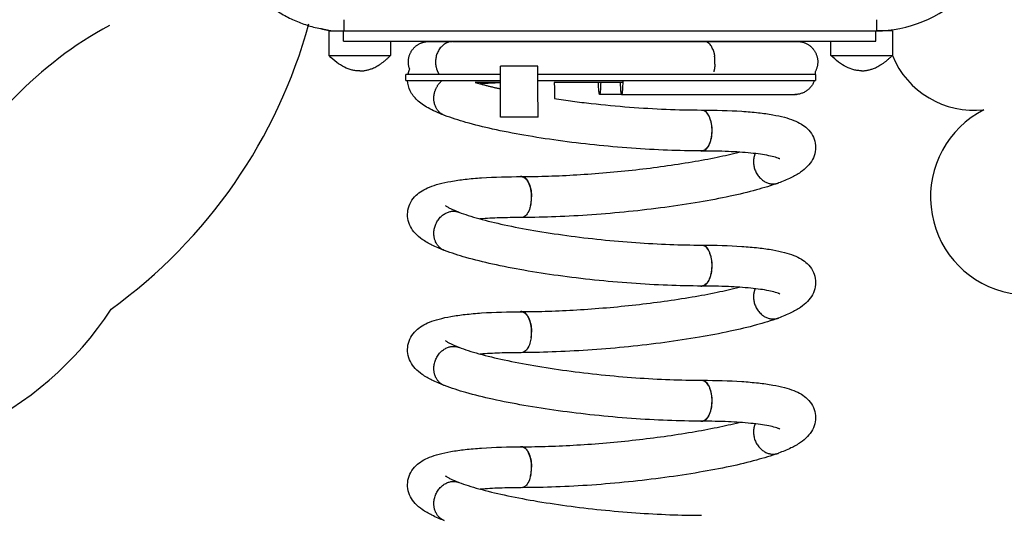
# Model space of a CAD drawing. Units: millimetres. Extents: x 94.31 to 99.54, y 1466.3 to 1474.45.
# Drawn here: x 97.06 to 97.54, y 1471.25 to 1471.49 of the extents above; entities that cross this region are included whole.
import ezdxf

# ---------------------------------------------------------------- set-up
doc = ezdxf.new("R2010")
doc.units = ezdxf.units.MM
doc.header["$PDSIZE"] = -1
doc.layers.add('DIASTASEIS', color=253, linetype='Continuous', lineweight=5)
doc.styles.get("Standard").update_dxf_attribs({"font": 'ARIALN.TTF'})
doc.dimstyles.get("Standard").update_dxf_attribs({"dimtxt": 0.18, "dimasz": 0.15, "dimexe": 0.1, "dimexo": 0, "dimgap": 0.09, "dimtad": 0, "dimtih": 1, "dimtoh": 1, "dimzin": 0, "dimdsep": 46, "dimtxsty": 'Standard', "dimblk": 'OBLIQUE', "dimcen": 0.09, "dimadec": 0, "dimazin": 0, "dimtfac": 1, "dimtofl": 0, "dimtmove": 0, "dimatfit": 3, "dimldrblk": 'OBLIQUE', "dimfxl": 1, "dimtolj": 1, "dimtzin": 0, "dimarcsym": 0})

# ---------------------------------------------------------------- blocks, each defined once
blk = doc.blocks.new('_Oblique')
at = {"color": 0, "linetype": 'ByBlock', "lineweight": -2}
blk.add_line((-0.5, -0.5), (0.5, 0.5), dxfattribs=at)
blk = doc.blocks.new('*D78')
at = {"layer": 'Defpoints', "color": 0}
for p in [(97.09153913005723, 1472.0795454863), (97.24894942202245, 1471.077711076802), (98.69390699771459, 1471.077711076802)]:
    blk.add_point(p, dxfattribs=at)
at = {"layer": 'DIASTASEIS', "color": 0, "lineweight": -2}
for p, q in [((97.09153913005723, 1472.0795454863), (98.79390699771459, 1472.0795454863)), ((98.69390699771459, 1472.0795454863), (98.69390699771459, 1471.76053141934)), ((98.69390699771459, 1471.077711076802), (98.69390699771459, 1471.396725143761)), ((97.24894942202245, 1471.077711076802), (98.79390699771459, 1471.077711076802))]:
    blk.add_line(p, q, dxfattribs=at)
at = {"layer": 'DIASTASEIS', "color": 0, "linetype": 'ByBlock', "lineweight": -2, "xscale": 0.15, "yscale": 0.15, "zscale": 0.15}
for p, rotation in [((98.69390699771459, 1472.0795454863), 90), ((98.69390699771459, 1471.077711076802), 270)]:
    blk.add_blockref('_Oblique', p, dxfattribs=dict(at, rotation=rotation))
at = {"layer": 'DIASTASEIS', "color": 0, "insert": (98.69390699771459, 1471.578628281551), "char_height": 0.18, "attachment_point": 5}
blk.add_mtext('\\A1;1.00', dxfattribs=at)
blk = doc.blocks.new('E058')
for centre, radius, start, end in [((-177.8572311502431, 513.7069322296611), 0.1928298517877524, 118.4423026277134, 153.4912554246746), ((-178.0976158735048, 513.9443599938938), 0.2553071486861486, 305.7899045467577, 344.7697787834031), ((-177.5248182598075, 513.8781030860835), 0.04327037560679565, 202.1902390097823, 276.4899996247265), ((-177.4980526556645, 513.7922713907506), 0.04810043713501749, 117.0503060377035, 323.577842302913), ((-178.0870626697674, 513.8274525541178), 0.1654896574911649, 263.2567896144591, 326.9764104341715)]:
    blk.add_arc(centre, radius, start, end)
for points, weights, degree, knots in [([(-177.8941258719583, 513.9340643296431), (-177.8941258778987, 513.9041339431622), (-177.8751873140034, 513.8809572558989), (-177.8458570418666, 513.8749937693951), (-177.8458570372704, 513.8749937684606), (-177.8458570326742, 513.8749937675261), (-177.845857028078, 513.8749937665916), (-177.8437668470118, 513.8745687869766), (-177.8416766659455, 513.8741438073616), (-177.8395864848793, 513.8737188277466)], [1, 0.8495686430885812, 0.8495686430885812, 1, 1, 1, 1, 1, 1, 1], 3, [0, 0, 0, 0, 82.21230980561673, 82.21230980561673, 82.21230980561673, 82.21232496976992, 82.21232496976992, 82.21232496976992, 89.10843620362382, 89.10843620362382, 89.10843620362382, 89.10843620362382]), ([(-177.8017541126156, 513.8549958075525), (-177.8036366451513, 513.8599280651165), (-177.8006424392817, 513.8642761479849), (-177.7976482334123, 513.8686242308537), (-177.7923689253853, 513.8686246539291)], [1, 0.8852188354628697, 1, 0.8852188354628697, 1], 2, [0, 0, 0, 9.676514502787112, 9.676514502787112, 19.35302900557423, 19.35302900557423, 19.35302900557423]), ([(-177.7803696145391, 513.8686246539291), (-177.7890818516292, 513.8686246539291), (-177.7890818516292, 513.8585780989869), (-177.7890818516292, 513.8551838576396), (-177.7872967223649, 513.8524850931827)], [1, 0.7071067811865478, 1, 0.8772371689480364, 0.8573836012033376], 2, [0, 0, 0, 15.70796326794896, 15.70796326794896, 22.29177578722024, 22.29177578722024, 22.29177578722024]), ([(-177.6115500360706, 513.8686246539291), (-177.6058112423415, 513.8686241276646), (-177.6028966019563, 513.8636805838785), (-177.5999819615709, 513.858737040092), (-177.602759697551, 513.8537152937262)], [1, 0.8683210219410614, 1, 0.8683210219410614, 1], 2, [0, 0, 0, 10.37977751141326, 10.37977751141326, 20.75955502282653, 20.75955502282653, 20.75955502282653]), ([(-177.7847080498666, 513.8323432945862), (-177.7905314432057, 513.8345532792174), (-177.7898547649986, 513.8417358616961), (-177.7894052725829, 513.8465069867548), (-177.7858264015156, 513.8494711266663)], [0.9030539569570456, 0.7684112147478853, 1, 0.8331944882436372, 0.856383670560568], 2, [18.99574095855244, 18.99574095855244, 18.99574095855244, 31.41592653589793, 31.41592653589793, 40.36176304988427, 40.36176304988427, 40.36176304988427]), ([(-177.6329793459389, 513.8085843505977), (-177.6320771623294, 513.7987024932772), (-177.6233649252392, 513.7987024932773), (-177.6220413355926, 513.7987001383984), (-177.6207985559087, 513.7991555434438)], [1, 0.7071067811865476, 1, 0.9844620966653096, 1], 2, [0, 0, 0, 15.70796326794896, 15.70796326794896, 18.31545787248286, 18.31545787248286, 18.31545787248286]), ([(-177.7847080498666, 513.7660360319672), (-177.7905314432057, 513.7682460165985), (-177.7898547649986, 513.7754285990769), (-177.7889247655858, 513.7853000526273), (-177.7802125284958, 513.7853000526273), (-177.7788507776214, 513.7853027035188), (-177.7775770059508, 513.7848211661866)], [0.9030539569570636, 0.7684112147478701, 1, 0.7071067811865476, 1, 0.983539695589108, 1], 2, [18.99574095855162, 18.99574095855162, 18.99574095855162, 31.41592653589793, 31.41592653589793, 47.12388980384689, 47.12388980384689, 49.80488036104322, 49.80488036104322, 49.80488036104322]), ([(-177.6329793459389, 513.7422770879787), (-177.6320771623294, 513.7323952306583), (-177.6233649252392, 513.7323952306583), (-177.6220413355926, 513.7323928757793), (-177.6207985559087, 513.7328482808244)], [1, 0.7071067811865476, 1, 0.9844620966652858, 1], 2, [0, 0, 0, 15.70796326794896, 15.70796326794896, 18.31545787248285, 18.31545787248285, 18.31545787248285]), ([(-177.7847080498666, 513.6996998002261), (-177.7905314432057, 513.701909784857), (-177.7898547649986, 513.7090923673355), (-177.7889247655858, 513.7189638208862), (-177.7802125284958, 513.7189638208862), (-177.7788507776214, 513.7189664717778), (-177.7775770059508, 513.7184849344454)], [0.9030539569570594, 0.7684112147478737, 1, 0.7071067811865476, 1, 0.9835396955890952, 1], 2, [18.99574095855182, 18.99574095855182, 18.99574095855182, 31.41592653589793, 31.41592653589793, 47.12388980384689, 47.12388980384689, 49.80488036104393, 49.80488036104393, 49.80488036104393]), ([(-177.6329793459389, 513.6759408562374), (-177.6320771623294, 513.666058998917), (-177.6233649252392, 513.666058998917), (-177.6220413355925, 513.6660566440381), (-177.6207985559087, 513.6665120490835)], [1, 0.7071067811865476, 1, 0.9844620966653232, 1], 2, [0, 0, 0, 15.70796326794896, 15.70796326794896, 18.31545787248282, 18.31545787248282, 18.31545787248282]), ([(-177.7847080498666, 513.6333925376067), (-177.7905314432057, 513.6356025222378), (-177.7898547649986, 513.6427851047164), (-177.7889247655858, 513.6526565582669), (-177.7802125284958, 513.652656558267), (-177.7788507776214, 513.6526592091587), (-177.7775770059508, 513.6521776718262)], [0.9030539569570648, 0.7684112147478691, 1, 0.7071067811865476, 1, 0.9835396955891071, 1], 2, [18.99574095855156, 18.99574095855156, 18.99574095855156, 31.41592653589793, 31.41592653589793, 47.12388980384689, 47.12388980384689, 49.80488036104364, 49.80488036104364, 49.80488036104364])]:
    blk.add_rational_spline(points, weights, degree=degree, knots=knots)
for points, degree, knots in [([(-177.5726363623175, 513.8737850945811), (-177.5574115221486, 513.8737849046282), (-177.5412040856826, 513.8804161112242), (-177.530230249816, 513.8912231284498), (-177.5301210076529, 513.8913315384725), (-177.5300122644269, 513.8914402818673)], 3, [0, 0, 0, 0, 42.37621484760773, 42.37621484760773, 42.80425742182599, 42.80425742182599, 42.80425742182599, 42.80425742182599]), ([(-177.7923646863266, 513.8686246539291), (-177.792409207089, 513.8686246539291), (-177.7921030954252, 513.8686246539291), (-177.7914429107297, 513.8686246539291), (-177.7906305079419, 513.8686246539291), (-177.7892819323831, 513.8686246539291), (-177.7874226683009, 513.8686246539291), (-177.7856492847986, 513.8686246539291), (-177.7834113012306, 513.8686246539291), (-177.7807580081956, 513.8686246539291)], 3, [517.7722633712835, 517.7722633712835, 517.7722633712835, 517.7722633712835, 531.5569907936313, 531.5569907936313, 531.5569907936313, 548.5200483495981, 548.5200483495981, 548.5200483495981, 564.6995715842141, 564.6995715842141, 564.6995715842141, 564.6995715842141]), ([(-177.656932316942, 513.8686246539291), (-177.6563054694455, 513.8686246539291), (-177.6554732645268, 513.8683072571323), (-177.654718217773, 513.8675967703319), (-177.6545378550083, 513.8673991411121)], 3, [-62.8302184681997, -62.8302184681997, -62.8302184681997, -62.8302184681997, -59.07149991651848, -57.83953436660735, -57.83953436660735, -57.83953436660735, -57.83953436660735]), ([(-177.6530362632479, 513.8648805570693), (-177.6531651759254, 513.865202191008), (-177.6536081171765, 513.86617822227), (-177.6541421197363, 513.8669655224616), (-177.6545378549305, 513.8673991411863)], 3, [53.90367987185139, 53.90367987185139, 53.90367987185139, 53.90367987185139, 55.13647763271908, 57.83953464677364, 57.83953464677364, 57.83953464677364, 57.83953464677364]), ([(-177.8262876112625, 513.8541280454111), (-177.8269196303795, 513.854127802211), (-177.8281879029416, 513.8542085936557), (-177.8307632305082, 513.8546945981007), (-177.8340130365508, 513.8559483033379), (-177.8378160139818, 513.8583802627251), (-177.8401752666366, 513.8604809610431), (-177.8413574357499, 513.8616629618424)], 3, [0, 0, 0, 0, 1.886247976806893, 3.790042951024056, 7.807194550031063, 12.22448794041546, 17.21691278802264, 17.21691278802264, 17.21691278802264, 17.21691278802264]), ([(-177.5799536508996, 513.8542256827228), (-177.5799534412334, 513.8542256735617), (-177.5802654258129, 513.8542258039262), (-177.5808979265601, 513.8542451738882), (-177.5821614495485, 513.8543643404641), (-177.5844293344434, 513.8547921988401), (-177.5876790331239, 513.8560459670617), (-177.5914820906778, 513.8584778794066), (-177.5938412885448, 513.860578609898), (-177.5950234773136, 513.861760599154)], 3, [0, 0, 0, 0, 0.0003890449611391, 0.9330343935211756, 1.886762229677228, 3.790557203893986, 7.807708802901403, 12.22500219328601, 17.21742704089321, 17.21742704089321, 17.21742704089321, 17.21742704089321]), ([(-177.7572483040553, 513.8524850927201), (-177.780357586534, 513.8524850925122), (-177.8034668690127, 513.8524850939998), (-177.8035562632063, 513.8524850939219), (-177.8036456574, 513.8524850940088)], 2, [0, 0, 0, 46.00439177688238, 46.00439177688238, 46.18235167297058, 46.18235167297058, 46.18235167297058]), ([(-177.8036436805686, 513.8494711275431), (-177.803555274792, 513.849471127385), (-177.8034668690152, 513.8494711274425), (-177.7803531376947, 513.8494711260157), (-177.7572394063741, 513.8494711262916)], 2, [0, 0, 0, 0.1759922224931226, 0.1759922224931226, 46.18924045221716, 46.18924045221716, 46.18924045221716]), ([(-177.7848265866445, 513.832388374749), (-177.7862798760968, 513.8329416179118), (-177.7889455757242, 513.8340388919702), (-177.7925786645067, 513.8358395439759), (-177.7956075711853, 513.8377202905037), (-177.7988356469007, 513.8403080356355), (-177.801779092145, 513.8440954465876), (-177.8027253705896, 513.8477175284789), (-177.8027952821838, 513.8494711273471)], 3, [0, 0, 0, 0, 4.644453401531258, 8.600830241726365, 12.10375806117452, 15.26688473487406, 20.94405812217333, 26.18992531964915, 26.18992531964915, 26.18992531964915, 26.18992531964915]), ([(-177.7085639493457, 513.8425680592999), (-177.7086391670739, 513.8425680593182), (-177.7087931122622, 513.8430573648194), (-177.7089907144704, 513.8451893010313), (-177.7090813424078, 513.8473601642851), (-177.7091124866429, 513.8485315440445)], 3, [-62.8302184681997, -62.8302184681997, -62.8302184681997, -62.8302184681997, -59.07149991651848, -55.13647669583654, -51.3076858139261, -51.3076858139261, -51.3076858139261, -51.3076858139261]), ([(-177.7080154154036, 513.8485315440445), (-177.708045014176, 513.847418845479), (-177.7081320662324, 513.8452896128797), (-177.708327235685, 513.8430951660318), (-177.7084850003216, 513.8425680592799), (-177.7085639493457, 513.8425680592999)], 3, [-11.52250020650824, -11.52250020650824, -11.52250020650824, -11.52250020650824, -7.885232161966346, -3.945175806836044, 0, 0, 0, 0]), ([(-177.6977580005692, 513.842568056605), (-177.697836949594, 513.8425680566246), (-177.6979947147039, 513.84309516434), (-177.6981898829388, 513.8452896094512), (-177.6982769362549, 513.8474188470569), (-177.6983065349088, 513.8485315440445)], 3, [0, 0, 0, 0, 3.945175847241472, 7.885234024803019, 11.52250036867214, 11.52250036867214, 11.52250036867214, 11.52250036867214]), ([(-177.6971878120756, 513.8494711259452), (-177.6971933869603, 513.8491874408895), (-177.697227683561, 513.8476729882647), (-177.6973293293438, 513.8452098570536), (-177.6975288380496, 513.8430573611187), (-177.6976827828401, 513.8425680565862), (-177.6977580005692, 513.842568056605)], 3, [50.30484854821288, 50.30484854821288, 50.30484854821288, 50.30484854821288, 51.19657794221303, 55.13647763271908, 59.0714998653535, 62.83021846819763, 62.83021846819763, 62.83021846819763, 62.83021846819763]), ([(-177.7307582949076, 513.8405509078535), (-177.7277710460696, 513.8401078891941), (-177.721736543564, 513.8392713122305), (-177.7094324831432, 513.8377916799778), (-177.6941288066346, 513.8363466978604), (-177.6760697694197, 513.8352576713327), (-177.6642818606025, 513.8349760804205), (-177.6584899388391, 513.8349746401216)], 3, [0, 0, 0, 0, 9.017805508987744, 18.1911033088101, 37.00454485906603, 54.91251306064567, 72.20745270354149, 72.20745270354149, 72.20745270354149, 72.20745270354149]), ([(-177.6977580005692, 513.8425680561265), (-177.6813268835145, 513.8425680561247), (-177.6648957664599, 513.8425680561234), (-177.6502158967348, 513.8425680566855), (-177.6355360270099, 513.8425680567652), (-177.6263845401348, 513.8425680571177), (-177.6172330532595, 513.8425680574318), (-177.6153623648324, 513.8425680575263), (-177.6134916764053, 513.8425680577078), (-177.6131214679998, 513.8425680576981), (-177.6127512595944, 513.8425680578573)], 2, [0, 0, 0, 32.70995311144339, 32.70995311144339, 61.93364184717895, 61.93364184717895, 80.15180106235724, 80.15180106235724, 83.87584067170658, 83.87584067170658, 84.61282644953468, 84.61282644953468, 84.61282644953468]), ([(-177.6584901289332, 513.8148815302407), (-177.6640720385822, 513.8148826088883), (-177.6755528014549, 513.8151349121355), (-177.6930984371076, 513.8161271268442), (-177.7109916358401, 513.8177191911619), (-177.7286087324131, 513.8198459354602), (-177.745298064831, 513.8224387603597), (-177.7604105901468, 513.8253711283947), (-177.773441773308, 513.8285659140014), (-177.7812447306192, 513.8310341949172), (-177.7847080365476, 513.8323432895317)], 3, [0, 0, 0, 0, 16.66775916936597, 34.28536873976562, 52.46935738138494, 70.30330663850543, 87.26644355816866, 102.8956856857579, 116.2621843320345, 127.3159731501358, 127.3159731501358, 127.3159731501358, 127.3159731501358]), ([(-177.6588265545543, 513.814881695747), (-177.658510212139, 513.8148257720721), (-177.6578532608402, 513.8148363322736), (-177.6568854169502, 513.8152432759987), (-177.6559848485403, 513.816001242235), (-177.6548696672498, 513.8175298754337), (-177.6538561690145, 513.8201126167868), (-177.653307916549, 513.8236312692624), (-177.6534224148369, 513.8273695340878), (-177.6540806780837, 513.8303097539807), (-177.6549677756665, 513.832304157897), (-177.6557219248793, 513.8334569040193), (-177.6565551849861, 513.8343043317445), (-177.6572180908021, 513.8346799356206), (-177.6575392553439, 513.8347904794027)], 3, [0, 0, 0, 0, 0.9611890753809308, 1.920625356518854, 3.091437680832234, 4.446601311276797, 7.532585962056142, 11.30686502087765, 15.02963917760006, 18.65773124132278, 20.25028679339838, 21.52392469100369, 22.75931371484557, 23.772674851401, 23.772674851401, 23.772674851401, 23.772674851401]), ([(-177.6572978785777, 513.8346854929633), (-177.6569701628673, 513.8345217731098), (-177.6563558036674, 513.8340791163884), (-177.6552609851942, 513.8327808789184), (-177.654203559361, 513.8305059030139), (-177.6535198416396, 513.8272839728728), (-177.6534180601107, 513.8237220152182), (-177.6539164440609, 513.8203611890389), (-177.6548327299406, 513.8178754387753), (-177.6558224182405, 513.8163643259892), (-177.6566288779902, 513.8155446789774), (-177.6575228002945, 513.8150083269935), (-177.6581790824503, 513.8148812136471), (-177.658490128919, 513.8148818381717)], 3, [0, 0, 0, 0, 1.092183607408595, 2.24329119918273, 5.034945422175276, 8.51438720703105, 12.03366392769657, 15.63493802665025, 18.61778970216107, 19.88777353946159, 21.00197444208498, 22.03458029317426, 22.96373411203646, 22.96373411203646, 22.96373411203646, 22.96373411203646]), ([(-177.6580508271511, 513.8349358199506), (-177.6516056239114, 513.8349259874218), (-177.6424408793101, 513.8347051638408), (-177.6309309718141, 513.8337326256743), (-177.6239380177025, 513.8327721595375), (-177.618116925884, 513.8315573909106), (-177.6134081178611, 513.8300821258211), (-177.609617834352, 513.828268691618), (-177.6064002636689, 513.8258526896426), (-177.6039112394921, 513.8226613356172), (-177.60252097356, 513.818675492212), (-177.6025263494795, 513.8144797451845), (-177.6038984389013, 513.8105425119026), (-177.6064544739431, 513.8070914179642), (-177.6101045752185, 513.8041261302328), (-177.6149781404168, 513.801444171639), (-177.6187147505585, 513.7999227470342), (-177.6207985558983, 513.7991555434475)], 3, [0, 0, 0, 0, 19.24809596184526, 27.35720375653065, 34.4827585817766, 40.31680234664675, 45.09996805017837, 49.19323782473781, 52.8191114120588, 57.04312310906654, 61.13485512110587, 65.24702609540218, 69.39595609914268, 73.41933480332219, 77.9520343845926, 83.35798361587051, 89.9883794723093, 89.9883794723093, 89.9883794723093, 89.9883794723093]), ([(-177.7469117714789, 513.8023258471468), (-177.7424985246254, 513.8023278436309), (-177.7334430018585, 513.8024891245101), (-177.7146919231969, 513.8033673339418), (-177.691129152982, 513.805401479637), (-177.6681695300702, 513.8085476948728), (-177.6513187396306, 513.8116668363606), (-177.6436623122641, 513.8133912044128), (-177.6400937663815, 513.8142969488182)], 3, [0, 0, 0, 0, 13.17797256229368, 27.04269400166756, 56.04730386187563, 83.77937822547077, 96.21743103400715, 107.2106104441376, 107.2106104441376, 107.2106104441376, 107.2106104441376]), ([(-177.6200688672132, 513.8109570422217), (-177.6201888382088, 513.8110240273157), (-177.6204812835257, 513.8111592720337), (-177.6212042167937, 513.8114455338473), (-177.6228947716259, 513.8119830761676), (-177.6257740735838, 513.8126443174755), (-177.6297969979869, 513.8133113064731), (-177.6363832269649, 513.8140872915329), (-177.6459557623309, 513.8146975152418), (-177.6539634646346, 513.8148421299747), (-177.6582857207666, 513.8148428454753)], 3, [0, 0, 0, 0, 0.4101371684626432, 0.9613416307710632, 2.321270713159916, 5.702971937914803, 9.776250674246276, 14.4947058790134, 25.50081273708875, 38.40699099598073, 38.40699099598073, 38.40699099598073, 38.40699099598073]), ([(-177.7848265866445, 513.7660811121303), (-177.7868723678766, 513.7668615671167), (-177.7905748677403, 513.7684229269223), (-177.7954082206784, 513.7711686930897), (-177.7990427065499, 513.7742148823972), (-177.8015631814455, 513.7777304450365), (-177.8028832208825, 513.781703269159), (-177.8028402386326, 513.7859153869216), (-177.8014101138995, 513.7898964828477), (-177.7988859946642, 513.7930985745344), (-177.7956403507672, 513.7955229980174), (-177.7918095716682, 513.7973611476106), (-177.7870576741683, 513.7988597073797), (-177.7812350644753, 513.8000892402122), (-177.7742462201842, 513.8010641655026), (-177.7627058607156, 513.8020573494796), (-177.7534747721454, 513.8022786383619), (-177.7469748139068, 513.802282930535)], 3, [0, 0, 0, 0, 6.537874054815243, 11.98801414134295, 16.55513354504444, 20.61796905445993, 24.782474697573, 28.89418852148607, 33.02021068318727, 37.24202513928704, 40.92631731488807, 45.04901530548241, 49.88494565077841, 55.7809822406789, 62.80500067183218, 70.94732143358743, 90.35905776456087, 90.35905776456087, 90.35905776456087, 90.35905776456087]), ([(-177.7420452547132, 513.7940909598613), (-177.7421639002221, 513.7953905157145), (-177.7426591792321, 513.797892386942), (-177.7440627375862, 513.8007821033126), (-177.7457630931236, 513.8022425482258), (-177.7469312912582, 513.8023752760499), (-177.7474297590814, 513.8022826494727)], 3, [0, 0, 0, 0, 3.945175847234346, 7.88523402480626, 11.82041664831795, 14.8220799879438, 14.8220799879438, 14.8220799879438, 14.8220799879438]), ([(-177.7469748141842, 513.802282619195), (-177.7466701426362, 513.8022826925741), (-177.7457099829286, 513.8021079711758), (-177.7441790847348, 513.8008829127422), (-177.7427415213303, 513.7980698826312), (-177.7420822308776, 513.7949784349379), (-177.7419756080508, 513.7930004198045), (-177.7419722648937, 513.7923398222105)], 3, [-17.57733156607881, -17.57733156607881, -17.57733156607881, -17.57733156607881, -15.75060867064221, -11.82041742788215, -7.885232161961538, -3.945175806834091, -1.972587903417045, -1.972587903417045, -1.972587903417045, -1.972587903417045]), ([(-177.6210014972079, 513.7990811780268), (-177.6244573745439, 513.7978242165582), (-177.6322321693083, 513.7954520450335), (-177.6451235897104, 513.7923962892688), (-177.6601451582936, 513.7895678091767), (-177.6767662757809, 513.7870599158307), (-177.6943818366754, 513.784995143865), (-177.7122384449033, 513.7834507637403), (-177.7296467197184, 513.7824902419743), (-177.7410301745661, 513.7822404896775), (-177.7465122048772, 513.7822330172767)], 3, [0, 0, 0, 0, 10.97906900363517, 24.25633103786501, 39.54779088755233, 56.61400911503258, 74.443144310268, 92.50299768335192, 110.1286257905982, 126.4982287949644, 126.4982287949644, 126.4982287949644, 126.4982287949644]), ([(-177.7842821963934, 513.7881128063217), (-177.7841505195787, 513.7880007285347), (-177.7838225153487, 513.7877647061252), (-177.7830001090662, 513.7872490341333), (-177.7810289162639, 513.786207526923), (-177.7791828650485, 513.7854396755098), (-177.7778488793738, 513.7849249996893)], 3, [0, 0, 0, 0, 0.5160630995619141, 1.205641132428019, 2.897370558317978, 7.168092136745162, 7.168092136745162, 7.168092136745162, 7.168092136745162]), ([(-177.7424105906295, 513.7881223474732), (-177.7425067665071, 513.7876916242056), (-177.7429284742501, 513.786109936469), (-177.7440156751251, 513.7838111367001), (-177.7455823701385, 513.782415902861), (-177.7466071438112, 513.7821902343202), (-177.7469747684628, 513.7821901158603)], 3, [-60.48101937340121, -60.48101937340121, -60.48101937340121, -60.48101937340121, -59.0714999165226, -55.13647669583147, -51.19657880142044, -48.99240807405625, -48.99240807405625, -48.99240807405625, -48.99240807405625]), ([(-177.7775770059499, 513.7848211661864), (-177.7760874223594, 513.7842567676806), (-177.7728368732416, 513.7831416118803), (-177.7654947600689, 513.7809751543317), (-177.754772816749, 513.7784151644022), (-177.7404010418065, 513.7756808024245), (-177.7188775144009, 513.7724142547675), (-177.6965814616344, 513.7701384914981), (-177.6744703981577, 513.7688967503005), (-177.6636836420818, 513.7686700101037), (-177.6584899388391, 513.7686673775025)], 3, [0, 0, 0, 0, 4.755901004525036, 10.26019432704545, 22.85173263785228, 37.66104124440403, 53.93625928181523, 87.84983738403619, 104.5507153897413, 120.0600358196085, 120.0600358196085, 120.0600358196085, 120.0600358196085]), ([(-177.7469747733078, 513.7821898206506), (-177.7479059308455, 513.7821899228344), (-177.7497457025076, 513.7821823235639), (-177.7532975128845, 513.782138964637), (-177.7590784789463, 513.7819934787007), (-177.7639469002864, 513.7817390252), (-177.767099215692, 513.7814920326432)], 3, [0, 0, 0, 0, 2.780465816780405, 5.493905748804615, 10.60651015951736, 20.04820309160683, 20.04820309160683, 20.04820309160683, 20.04820309160683]), ([(-177.6588265545543, 513.748574433128), (-177.658510212139, 513.748518509453), (-177.6578532608402, 513.7485290696546), (-177.6568854169502, 513.7489360133794), (-177.6559848485401, 513.7496939796162), (-177.6548696672502, 513.7512226128146), (-177.6538561690138, 513.7538053541679), (-177.6533079165502, 513.757324006643), (-177.653422414835, 513.7610622714694), (-177.6540806780872, 513.7640024913605), (-177.6549677756606, 513.76599689528), (-177.6557219248943, 513.7671496413951), (-177.6565551939937, 513.7679970783316), (-177.6572181133907, 513.7683726857522), (-177.6575392916446, 513.7684832293029)], 3, [0, 0, 0, 0, 0.9611890753809298, 1.920625356518406, 3.091437680831578, 4.446601311276337, 7.532585962055738, 11.30686502087719, 15.0296391775996, 18.65773124132237, 20.25028679339794, 21.52392469100322, 22.75931371484528, 23.77271307213792, 23.77271307213792, 23.77271307213792, 23.77271307213792]), ([(-177.6572978704898, 513.768378226352), (-177.6569701565649, 513.7682145062109), (-177.656355800607, 513.7677718503419), (-177.655260984542, 513.766473614879), (-177.6542035593583, 513.764198640399), (-177.653519841641, 513.7609767102514), (-177.6534180601099, 513.7574147526005), (-177.6539164440613, 513.7540539264188), (-177.6548327299402, 513.7515681761564), (-177.6558224182406, 513.7500570633696), (-177.6566288779901, 513.7492374163584), (-177.6575228002945, 513.7487010643742), (-177.6581790824503, 513.7485739510279), (-177.658490128919, 513.7485745755524)], 3, [0, 0, 0, 0, 1.09217924135976, 2.243282222303335, 5.034936445295807, 8.51437823015153, 12.03365495081699, 15.63492904977073, 18.6177807252816, 19.88776456258207, 21.00196546520546, 22.03457131629477, 22.96372513515695, 22.96372513515695, 22.96372513515695, 22.96372513515695]), ([(-177.6580508271511, 513.7686285573313), (-177.6516056239114, 513.7686187248025), (-177.6424408793101, 513.768397901222), (-177.6309309718141, 513.7674253630552), (-177.6239380177025, 513.7664648969181), (-177.618116925884, 513.7652501282915), (-177.6134081178611, 513.7637748632021), (-177.609617834352, 513.7619614289989), (-177.6064002636689, 513.7595454270232), (-177.6039112394921, 513.7563540729981), (-177.60252097356, 513.7523682295927), (-177.6025263494795, 513.7481724825656), (-177.6038984389013, 513.7442352492836), (-177.6064544739431, 513.7407841553451), (-177.6101045752185, 513.7378188676138), (-177.6149781404168, 513.7351369090201), (-177.6187147505585, 513.733615484415), (-177.6207985558983, 513.7328482808283)], 3, [0, 0, 0, 0, 19.24809596184526, 27.35720375653087, 34.48275858177682, 40.31680234664675, 45.09996805017816, 49.19323782473775, 52.81911141205892, 57.04312310906646, 61.13485512110559, 65.2470260954027, 69.39595609914285, 73.41933480332241, 77.95203438459254, 83.3579836158708, 89.9883794723089, 89.9883794723089, 89.9883794723089, 89.9883794723089]), ([(-177.6584901289332, 513.7485742676216), (-177.6640720385822, 513.7485753462691), (-177.6755528014549, 513.7488276495163), (-177.6930984371076, 513.7498198642248), (-177.7109916358401, 513.7514119285427), (-177.7286087324131, 513.753538672841), (-177.745298064831, 513.7561314977405), (-177.7604105901468, 513.7590638657756), (-177.773441773308, 513.7622586513822), (-177.7812447306192, 513.7647269322978), (-177.7847080365476, 513.7660360269125)], 3, [0, 0, 0, 0, 16.6677591693662, 34.28536873976494, 52.46935738138629, 70.303306638505, 87.26644355816931, 102.8956856857579, 116.2621843320342, 127.3159731501351, 127.3159731501351, 127.3159731501351, 127.3159731501351]), ([(-177.6200688672132, 513.7446497796026), (-177.6201888382088, 513.7447167646966), (-177.6204812835257, 513.7448520094148), (-177.6212042167937, 513.7451382712283), (-177.6228947716259, 513.7456758135485), (-177.6257740735838, 513.7463370548564), (-177.6297969979869, 513.7470040438541), (-177.6363832269649, 513.7477800289139), (-177.6459557623309, 513.7483902526228), (-177.6539634646346, 513.7485348673557), (-177.6582857207666, 513.7485355828561)], 3, [0, 0, 0, 0, 0.4101371684622272, 0.9613416307707005, 2.321270713159776, 5.702971937914418, 9.776250674246356, 14.49470587901303, 25.50081273708836, 38.40699099598035, 38.40699099598035, 38.40699099598035, 38.40699099598035]), ([(-177.7469117714789, 513.7360185845274), (-177.7424985246254, 513.736020581012), (-177.7334430018585, 513.7361818618907), (-177.7146919231969, 513.7370600713227), (-177.691129152982, 513.7390942170181), (-177.6681695300702, 513.7422404322534), (-177.6513187396306, 513.7453595737412), (-177.6436623122641, 513.7470839417939), (-177.6400937663815, 513.747989686199)], 3, [0, 0, 0, 0, 13.17797256229368, 27.04269400166756, 56.04730386187542, 83.77937822546973, 96.2174310340073, 107.2106104441386, 107.2106104441386, 107.2106104441386, 107.2106104441386]), ([(-177.7848265866445, 513.6997448803887), (-177.7868723678766, 513.7005253353753), (-177.7905748677403, 513.7020866951809), (-177.7954082206784, 513.7048324613485), (-177.7990427065499, 513.7078786506562), (-177.8015631814455, 513.7113942132952), (-177.8028832208825, 513.7153670374178), (-177.8028402386326, 513.7195791551803), (-177.8014101138995, 513.7235602511067), (-177.7988859946642, 513.7267623427932), (-177.7956403507672, 513.729186766276), (-177.7918095716682, 513.7310249158697), (-177.7870576741683, 513.7325234756385), (-177.7812350644753, 513.7337530084709), (-177.7742462201842, 513.7347279337612), (-177.7627058607156, 513.7357211177383), (-177.7534747721454, 513.735942406621), (-177.7469748139068, 513.735946698794)], 3, [0, 0, 0, 0, 6.537874054814588, 11.98801414134242, 16.55513354504398, 20.61796905445933, 24.78247469757215, 28.89418852148573, 33.02021068318668, 37.24202513928682, 40.92631731488733, 45.04901530548191, 49.88494565077815, 55.78098224067887, 62.80500067183215, 70.94732143358677, 90.35905776456094, 90.35905776456094, 90.35905776456094, 90.35905776456094]), ([(-177.7420452547132, 513.7277836972423), (-177.7421639002221, 513.7290832530953), (-177.7426591792321, 513.7315851243228), (-177.7440627375862, 513.7344748406935), (-177.7458059865425, 513.7359721270046), (-177.7470238369558, 513.7360772637759), (-177.7475662605908, 513.7359462238355)], 3, [0, 0, 0, 0, 3.945175847234346, 7.88523402480626, 11.82041664831795, 15.09646237086649, 15.09646237086649, 15.09646237086649, 15.09646237086649]), ([(-177.7469748141842, 513.7359463874537), (-177.7466701426362, 513.7359464608329), (-177.7457099829286, 513.7357717394347), (-177.7441790847348, 513.734546681001), (-177.7427415213303, 513.7317336508899), (-177.7420822308776, 513.7286422031967), (-177.7419756080508, 513.726664188063), (-177.7419722648937, 513.7260035904693)], 3, [-17.57733156607881, -17.57733156607881, -17.57733156607881, -17.57733156607881, -15.75060867064221, -11.82041742788215, -7.885232161961538, -3.945175806834091, -1.972587903417045, -1.972587903417045, -1.972587903417045, -1.972587903417045]), ([(-177.6210014972079, 513.7327739154076), (-177.624457453231, 513.7315175276963), (-177.6322320065713, 513.7291435957906), (-177.6451238237792, 513.726090733415), (-177.6601447296208, 513.7232574206903), (-177.6826657441681, 513.7198693560662), (-177.7061142393746, 513.7174963173742), (-177.7294371124437, 513.7161862042047), (-177.7408593977514, 513.7159378347909), (-177.7463755534643, 513.7159259456474)], 3, [0, 0, 0, 0, 10.97906900363516, 24.25633103786457, 39.54779088755157, 56.61400911503251, 92.25357965139366, 109.8897126153029, 126.362210486723, 126.362210486723, 126.362210486723, 126.362210486723]), ([(-177.7842821963934, 513.7217765745805), (-177.7841505195787, 513.7216644967938), (-177.7838225153487, 513.721428474384), (-177.7830001090662, 513.7209128023923), (-177.7810289162639, 513.719871295182), (-177.7791828650485, 513.7191034437682), (-177.7778488793738, 513.7185887679483)], 3, [0, 0, 0, 0, 0.51606309956222, 1.205641132428745, 2.897370558318317, 7.168092136745247, 7.168092136745247, 7.168092136745247, 7.168092136745247]), ([(-177.7421680301237, 513.723114648414), (-177.7422985303427, 513.7222076437384), (-177.7427634206022, 513.7201226975372), (-177.7440156751251, 513.717474904959), (-177.7455823701385, 513.7160796711197), (-177.7466071438112, 513.7158540025788), (-177.7469747684628, 513.7158538841189)], 3, [-61.8905388302798, -61.8905388302798, -61.8905388302798, -61.8905388302798, -59.0714999165226, -55.13647669583147, -51.19657880142044, -48.99240807405625, -48.99240807405625, -48.99240807405625, -48.99240807405625]), ([(-177.7775770059499, 513.7184849344451), (-177.7760874223594, 513.7179205359395), (-177.7728368732416, 513.7168053801391), (-177.7654947600689, 513.7146389225903), (-177.754772816749, 513.712078932661), (-177.7404010418065, 513.7093445706831), (-177.7188775144009, 513.7060780230266), (-177.6965814616344, 513.7038022597567), (-177.6744703981577, 513.7025605185593), (-177.6636836420818, 513.7023337783622), (-177.6584899388391, 513.7023311457611)], 3, [0, 0, 0, 0, 4.755901004524222, 10.26019432704464, 22.8517326378515, 37.66104124440277, 53.93625928181353, 87.84983738403695, 104.5507153897402, 120.0600358196083, 120.0600358196083, 120.0600358196083, 120.0600358196083]), ([(-177.7469747733078, 513.715853588909), (-177.7479059308455, 513.7158536910932), (-177.7497457025076, 513.7158460918226), (-177.7532975128845, 513.7158027328959), (-177.7590784789463, 513.7156572469593), (-177.7639469002864, 513.7154027934588), (-177.767099215692, 513.7151558009019)], 3, [0, 0, 0, 0, 2.780465816780407, 5.493905748804614, 10.60651015951713, 20.04820309160706, 20.04820309160706, 20.04820309160706, 20.04820309160706]), ([(-177.6588265545543, 513.6822382013868), (-177.658510212139, 513.6821822777118), (-177.6578532608402, 513.6821928379134), (-177.6568854169502, 513.6825997816383), (-177.6559848485401, 513.683357747875), (-177.6548696672502, 513.6848863810732), (-177.6538561690138, 513.6874691224265), (-177.6533079165502, 513.6909877749017), (-177.653422414835, 513.6947260397282), (-177.6540806780872, 513.6976662596193), (-177.6549677756606, 513.6996606635387), (-177.6557219248943, 513.7008134096538), (-177.6565551939937, 513.7016608465905), (-177.6572181133907, 513.7020364540109), (-177.6575392916446, 513.7021469975618)], 3, [0, 0, 0, 0, 0.9611890753804764, 1.920625356517937, 3.091437680831706, 4.446601311276331, 7.532585962055667, 11.30686502087707, 15.02963917759952, 18.65773124132224, 20.25028679339794, 21.52392469100311, 22.75931371484514, 23.77271307213753, 23.77271307213753, 23.77271307213753, 23.77271307213753]), ([(-177.6572978704898, 513.7020419946108), (-177.6569701565649, 513.7018782744699), (-177.656355800607, 513.7014356186008), (-177.655260984542, 513.7001373831378), (-177.6542035593583, 513.6978624086579), (-177.653519841641, 513.6946404785102), (-177.6534180601099, 513.6910785208592), (-177.6539164440613, 513.6877176946776), (-177.6548327299402, 513.6852319444152), (-177.6558224182406, 513.6837208316286), (-177.6566288779901, 513.6829011846172), (-177.6575228002945, 513.6823648326332), (-177.6581790824503, 513.6822377192867), (-177.658490128919, 513.6822383438113)], 3, [0, 0, 0, 0, 1.092179241359705, 2.24328222230328, 5.034936445295675, 8.514378230151424, 12.03365495081692, 15.63492904977062, 18.61778072528145, 19.88776456258194, 21.00196546520536, 22.03457131629468, 22.96372513515688, 22.96372513515688, 22.96372513515688, 22.96372513515688]), ([(-177.6580508271511, 513.7022923255901), (-177.6516056239114, 513.7022824930616), (-177.6424408793101, 513.7020616694806), (-177.6309309718141, 513.701089131314), (-177.6239380177025, 513.7001286651772), (-177.618116925884, 513.6989138965502), (-177.6134081178611, 513.6974386314607), (-177.609617834352, 513.6956251972575), (-177.6064002636689, 513.6932091952823), (-177.6039112394921, 513.6900178412567), (-177.60252097356, 513.6860319978514), (-177.6025263494795, 513.6818362508243), (-177.6038984389013, 513.6778990175421), (-177.6064544739431, 513.6744479236041), (-177.6101045752185, 513.6714826358724), (-177.6149781404168, 513.6688006772787), (-177.6187147505585, 513.6672792526739), (-177.6207985558983, 513.6665120490871)], 3, [0, 0, 0, 0, 19.24809596184572, 27.35720375653198, 34.48275858177771, 40.31680234664722, 45.09996805017924, 49.19323782473844, 52.81911141205987, 57.04312310906764, 61.13485512110704, 65.24702609540373, 69.39595609914397, 73.41933480332374, 77.95203438459345, 83.35798361587135, 89.98837947230915, 89.98837947230915, 89.98837947230915, 89.98837947230915]), ([(-177.6584901289332, 513.68223803588), (-177.6640720385822, 513.6822391145278), (-177.6755528014549, 513.6824914177753), (-177.6930984371076, 513.6834836324834), (-177.7109916358401, 513.6850756968017), (-177.7286087324131, 513.6872024410999), (-177.745298064831, 513.6897952659991), (-177.7604105901468, 513.6927276340343), (-177.773441773308, 513.6959224196409), (-177.7812447306192, 513.6983907005566), (-177.7847080365476, 513.6996997951712)], 3, [0, 0, 0, 0, 16.66775916936621, 34.28536873976539, 52.46935738138539, 70.3033066385054, 87.26644355816906, 102.8956856857575, 116.2621843320342, 127.3159731501349, 127.3159731501349, 127.3159731501349, 127.3159731501349]), ([(-177.7469117714789, 513.6696823527865), (-177.7424985246254, 513.6696843492707), (-177.7334430018585, 513.6698456301493), (-177.7146919231969, 513.6707238395813), (-177.691129152982, 513.6727579852769), (-177.6681695300702, 513.6759042005123), (-177.6513187396306, 513.6790233420003), (-177.6436623122641, 513.6807477100526), (-177.6400937663815, 513.6816534544577)], 3, [0, 0, 0, 0, 13.17797256229323, 27.0426940016678, 56.04730386187515, 83.77937822547025, 96.21743103400688, 107.2106104441381, 107.2106104441381, 107.2106104441381, 107.2106104441381]), ([(-177.6200688672132, 513.6783135478614), (-177.6201888382088, 513.6783805329554), (-177.6204812835257, 513.6785157776736), (-177.6212042167937, 513.678802039487), (-177.6228947716259, 513.6793395818073), (-177.6257740735838, 513.6800008231152), (-177.6297969979869, 513.6806678121128), (-177.6363832269649, 513.6814437971726), (-177.6459557623309, 513.6820540208814), (-177.6539634646346, 513.6821986356146), (-177.6582857207666, 513.682199351115)], 3, [0, 0, 0, 0, 0.4101371684624115, 0.9613416307712996, 2.321270713160164, 5.702971937914821, 9.776250674246766, 14.49470587901322, 25.50081273708878, 38.40699099598076, 38.40699099598076, 38.40699099598076, 38.40699099598076]), ([(-177.7848265866445, 513.6334376177696), (-177.7868723678766, 513.6342180727562), (-177.7905748677403, 513.6357794325617), (-177.7954082206784, 513.6385251987296), (-177.7990427065499, 513.6415713880368), (-177.8015631814455, 513.6450869506763), (-177.8028832208825, 513.6490597747986), (-177.8028402386326, 513.6532718925611), (-177.8014101138995, 513.6572529884876), (-177.7988859946642, 513.660455080174), (-177.7956403507672, 513.6628795036568), (-177.7918095716682, 513.6647176532505), (-177.7870576741683, 513.6662162130193), (-177.7812350644753, 513.6674457458519), (-177.7742462201842, 513.6684206711423), (-177.7627058607156, 513.6694138551192), (-177.7534747721454, 513.6696351440016), (-177.7469748139068, 513.6696394361745)], 3, [0, 0, 0, 0, 6.537874054814769, 11.98801414134269, 16.55513354504432, 20.61796905445976, 24.78247469757242, 28.89418852148613, 33.02021068318707, 37.24202513928683, 40.92631731488724, 45.04901530548226, 49.88494565077848, 55.78098224067875, 62.80500067183247, 70.94732143358756, 90.359057764561, 90.359057764561, 90.359057764561, 90.359057764561]), ([(-177.7420452547132, 513.6614474655009), (-177.7421639002221, 513.662747021354), (-177.7426591792321, 513.6652488925815), (-177.7440627375862, 513.6681386089524), (-177.7457630931236, 513.6695990538655), (-177.7469312912582, 513.6697317816894), (-177.7474297590814, 513.6696391551125)], 3, [0, 0, 0, 0, 3.945175847234346, 7.88523402480626, 11.82041664831795, 14.82207998794508, 14.82207998794508, 14.82207998794508, 14.82207998794508]), ([(-177.7469748141842, 513.6696391248348), (-177.7466701426362, 513.6696391982138), (-177.7457099829286, 513.6694644768155), (-177.7441790847348, 513.6682394183819), (-177.7427415213303, 513.6654263882708), (-177.7420822308776, 513.6623349405774), (-177.7419756080508, 513.660356925444), (-177.7419722648937, 513.65969632785)], 3, [-17.57733156607881, -17.57733156607881, -17.57733156607881, -17.57733156607881, -15.75060867064221, -11.82041742788215, -7.885232161961538, -3.945175806834091, -1.972587903417045, -1.972587903417045, -1.972587903417045, -1.972587903417045]), ([(-177.6210014972079, 513.6664376836665), (-177.6244573745439, 513.6651807221979), (-177.6322321693083, 513.6628085506733), (-177.6451235897104, 513.6597527949085), (-177.6601451582936, 513.6569243148161), (-177.6767662757809, 513.6544164214704), (-177.6943818366754, 513.6523516495046), (-177.7122384449033, 513.6508072693799), (-177.7296467197184, 513.6498467476139), (-177.7410301745661, 513.6495969953172), (-177.7465122048772, 513.6495895229165)], 3, [0, 0, 0, 0, 10.97906900363566, 24.25633103786508, 39.54779088755188, 56.61400911503328, 74.4431443102683, 92.5029976833525, 110.1286257905986, 126.4982287949659, 126.4982287949659, 126.4982287949659, 126.4982287949659]), ([(-177.7842821963934, 513.6554693119615), (-177.7841505195787, 513.6553572341746), (-177.7838225153487, 513.6551212117648), (-177.7830001090662, 513.6546055397731), (-177.7810289162639, 513.6535640325626), (-177.7791828650485, 513.6527961811494), (-177.7778488793738, 513.6522815053289)], 3, [0, 0, 0, 0, 0.516063099561377, 1.20564113242742, 2.897370558317143, 7.168092136744727, 7.168092136744727, 7.168092136744727, 7.168092136744727]), ([(-177.7775770059499, 513.6521776718258), (-177.7760874223594, 513.6516132733202), (-177.7728368732416, 513.6504981175202), (-177.7654947600689, 513.6483316599713), (-177.754772816749, 513.6457716700418), (-177.7404010418065, 513.6430373080642), (-177.7188775144009, 513.6397707604073), (-177.6965814616344, 513.6374949971378), (-177.6744703981577, 513.6362532559402), (-177.6636836420818, 513.6360265157433), (-177.6584899388391, 513.6360238831421)], 3, [0, 0, 0, 0, 4.755901004524305, 10.26019432704473, 22.85173263785181, 37.66104124440288, 53.93625928181428, 87.8498373840346, 104.5507153897411, 120.0600358196087, 120.0600358196087, 120.0600358196087, 120.0600358196087]), ([(-177.7424105906295, 513.6554788531133), (-177.7425067665071, 513.6550481298451), (-177.7429284742501, 513.6534664421087), (-177.7440156751251, 513.65116764234), (-177.7455823701385, 513.6497724085007), (-177.7466071438112, 513.6495467399595), (-177.7469747684628, 513.6495466214998)], 3, [-60.48101937340121, -60.48101937340121, -60.48101937340121, -60.48101937340121, -59.0714999165226, -55.13647669583147, -51.19657880142044, -48.99240807405625, -48.99240807405625, -48.99240807405625, -48.99240807405625]), ([(-177.7469747733078, 513.6495463262903), (-177.7479059308455, 513.6495464284743), (-177.7497457025076, 513.6495388292036), (-177.7532975128845, 513.6494954702765), (-177.7590784789463, 513.6493499843401), (-177.7639469002864, 513.6490955308398), (-177.767099215692, 513.6488485382828)], 3, [0, 0, 0, 0, 2.780465816780179, 5.493905748804159, 10.60651015951736, 20.0482030916075, 20.0482030916075, 20.0482030916075, 20.0482030916075])]:
    blk.add_open_spline(points, degree=degree, knots=knots)
for points in [[(-177.8338467218768, 513.8738491246644), (-177.8338467218768, 513.8765798649362), (-177.8338467218768, 513.8793106052078)], [(-177.5726362933769, 513.8793106052078), (-177.5726362933769, 513.8765478025988), (-177.5726362933769, 513.8737849999897)], [(-177.8413574357499, 513.8616629618424), (-177.8413574356602, 513.8676908948079), (-177.8413574355704, 513.8737188277731)], [(-177.8341979666796, 513.8737188276666), (-177.837777701125, 513.8737188277196), (-177.8413574355704, 513.8737188277731)], [(-177.8341979666796, 513.8688258471932), (-177.8341979666796, 513.8713374859288), (-177.8341979666796, 513.8738491246644)], [(-177.8341979666796, 513.8738491246644), (-177.7035927524301, 513.8738491246644), (-177.5729875381806, 513.8738491246644)], [(-177.5729875381806, 513.8688258471932), (-177.5729875381806, 513.8713374859288), (-177.5729875381806, 513.8738491246644)], [(-177.5729875381806, 513.8737849999897), (-177.5728119157788, 513.8737849999897), (-177.5726362933769, 513.8737849999897)], [(-177.5710707143798, 513.8738164647278), (-177.5718535038784, 513.8738164647394), (-177.5726362933769, 513.8738164647513)], [(-177.5648838123072, 513.8738164646358), (-177.5679274552188, 513.8738164646808), (-177.5709710981306, 513.8738164647265)], [(-177.5648838123072, 513.8738164646358), (-177.5648838123969, 513.8677885316704), (-177.5648838124866, 513.861760598705)], [(-177.8341979666796, 513.8688258471932), (-177.7035927524301, 513.8688258471932), (-177.5729875381806, 513.8688258471932)], [(-177.8112177708163, 513.8688258471932), (-177.8112177708697, 513.8652444042933), (-177.8112177709231, 513.8616629613931)], [(-177.7803696145391, 513.8686246539291), (-177.7186509657405, 513.8686246539291), (-177.656932316942, 513.8686246539291)], [(-177.656932316942, 513.8686246539291), (-177.6342432960356, 513.8686246539291), (-177.6115542751293, 513.8686246539291)], [(-177.5950234773136, 513.861760599154), (-177.5950234772609, 513.8652932231736), (-177.5950234772082, 513.8688258471932)], [(-177.8413574357499, 513.8616629618424), (-177.8262876033364, 513.861662961618), (-177.8112177709231, 513.8616629613931)], [(-177.8262876034488, 513.8541280454111), (-177.818752687242, 513.8541280452991), (-177.8112177709231, 513.8616629613931)], [(-177.5950234773136, 513.861760599154), (-177.5799536449, 513.8617605989297), (-177.5648838124866, 513.861760598705)], [(-177.5799536450124, 513.8542256827228), (-177.5724187288057, 513.8542256826103), (-177.5648838124866, 513.861760598705)], [(-177.7388458411558, 513.8565087575456), (-177.7480530118381, 513.8565087575456), (-177.7572601825204, 513.8565087575456)], [(-177.7571860371956, 513.8313930537003), (-177.757223109858, 513.8439509056233), (-177.7572601825204, 513.8565087575456)], [(-177.738771695831, 513.8313930537003), (-177.7388087684934, 513.8439509056233), (-177.7388458411558, 513.8565087575456)], [(-177.8036464306207, 513.849471127532), (-177.8036464306194, 513.8509781107733), (-177.803646430618, 513.8524850940146)], [(-177.697155107507, 513.8524850922411), (-177.7179945350963, 513.8524850922397), (-177.7388339626854, 513.8524850922382)], [(-177.6026737011983, 513.8524850939178), (-177.6499144043526, 513.8524850917975), (-177.697155107507, 513.8524850924845)], [(-177.6026729279803, 513.8524850938356), (-177.6026729279815, 513.8509781105944), (-177.6026729279829, 513.849471127353)], [(-177.7572366325896, 513.8485315440445), (-177.7634653772211, 513.8485315440445), (-177.7696941218524, 513.8485315440445)], [(-177.7388250650122, 513.8494711257583), (-177.7179900862609, 513.8494711256251), (-177.6971551075095, 513.8494711254923)], [(-177.6972094634701, 513.8485315440445), (-177.713995659208, 513.8485315440445), (-177.7307818549459, 513.8485315440445)], [(-177.7307818549464, 513.8485315440445), (-177.7307700749289, 513.8445412259488), (-177.7307582949113, 513.8405509078533)], [(-177.6971551075095, 513.8494711259979), (-177.6499153927723, 513.8494711253047), (-177.602675678035, 513.8494711274599)], [(-177.6977580005659, 513.8425680592901), (-177.7031609749559, 513.8425680592948), (-177.7085639493457, 513.8425680592999)], [(-177.738771695831, 513.8313930537003), (-177.7479788665133, 513.8313930537003), (-177.7571860371956, 513.8313930537003)]]:
    blk.add_open_spline(points, degree=2)
for points, weights in [([(-177.6530362635002, 513.8648805569718), (-177.6529976488717, 513.8647841993576), (-177.6529606780851, 513.8646871991499)], [1, 0.9999638637533652, 1]), ([(-177.6529606780851, 513.8646871991499), (-177.6523646116488, 513.8630860015423), (-177.6521298602975, 513.8613936597391)], [1, 0.9940362714496652, 1]), ([(-177.6519595460037, 513.8574761718149), (-177.6518501010591, 513.8594433761807), (-177.6521298598371, 513.8613936598109)], [1, 0.9951009930377296, 1]), ([(-177.8025521290344, 513.8524850937938), (-177.8022852407284, 513.8537824442504), (-177.8017541126156, 513.8549958075525)], [1, 0.9945073436208468, 1]), ([(-177.6519745873325, 513.8572309720697), (-177.6520811839109, 513.8555675440098), (-177.6524912806432, 513.8539519399706)], [1, 0.9957438496568888, 1]), ([(-177.6519595449425, 513.8574761717658), (-177.6519663104361, 513.8573535255574), (-177.6519745873325, 513.8572309720697)], [1, 0.9999810032962748, 1]), ([(-177.6524912806432, 513.8539519399706), (-177.6525193742949, 513.8538433051232), (-177.6525490508934, 513.853735091987)], [1, 0.9999733575335908, 1]), ([(-177.602759697551, 513.8537152937262), (-177.6026921042817, 513.8531020250257), (-177.6027000549374, 513.8524850938011)], [1, 0.998119854108138, 1]), ([(-177.7696941218524, 513.8485315440445), (-177.7635109087746, 513.8467513727925), (-177.7572272895546, 513.8453667200744)], [1, 0.9994971207042528, 1]), ([(-177.7572360505099, 513.848334374214), (-177.7621736495603, 513.8481777367521), (-177.767099215692, 513.8477992952622)], [1, 0.9997472381268984, 1]), ([(-177.6032036535784, 513.8494711272), (-177.6054764044769, 513.8425713177364), (-177.6127408904642, 513.8425680588778)], [1, 0.8103344341551458, 1]), ([(-177.612751277179, 513.8425692161601), (-177.6127460931051, 513.8425692950254), (-177.6127409091158, 513.8425693792605)], [1, 0.9999998658828668, 1]), ([(-177.6124564742732, 513.8425780461698), (-177.6122291074067, 513.842588210516), (-177.6120024373774, 513.8426086971853)], [1, 0.9997416703359024, 1]), ([(-177.7387018137688, 513.8315412895073), (-177.7387370549823, 513.8314673131174), (-177.738771695831, 513.8313930537003)], [1, 0.999991798587323, 1]), ([(-177.6584899388954, 513.834974341789), (-177.6579971567156, 513.8349727520562), (-177.6575388162388, 513.8347917525774)], [1, 0.9826705673261208, 1]), ([(-177.6322355274155, 513.8135908621815), (-177.6332361622313, 513.8111810162831), (-177.6329793459389, 513.8085843505977)], [1, 0.9698764861800468, 1]), ([(-177.7423193736546, 513.7885574190312), (-177.741788350631, 513.7913046733942), (-177.7420452547132, 513.7940909598613)], [1, 0.9900139813519856, 1]), ([(-177.7424116825112, 513.7881225944419), (-177.7423750148384, 513.788284749527), (-177.7423415640035, 513.7884475986336)], [1, 0.99995102001737, 1]), ([(-177.7423194597622, 513.7885574361384), (-177.7423302287115, 513.7885024612043), (-177.742341355135, 513.7884475575037)], [1, 0.9999947078837028, 1]), ([(-177.6584899388954, 513.7686670791701), (-177.6579971578613, 513.7686654894513), (-177.6575388183048, 513.7684844907618)], [1, 0.9826706398706354, 1]), ([(-177.6322355274155, 513.7472835995626), (-177.6332361622313, 513.744873753664), (-177.6329793459389, 513.7422770879787)], [1, 0.9698764861800928, 1]), ([(-177.7421080839891, 513.7235710505839), (-177.7418538434032, 513.7256740505884), (-177.7420452547132, 513.7277836972423)], [1, 0.9944508716215148, 1]), ([(-177.742169808765, 513.7231149116319), (-177.7421378679443, 513.7233308011092), (-177.7421110054251, 513.7235473810891)], [1, 0.999931063193409, 1]), ([(-177.7421081060412, 513.7235710533002), (-177.7421095132768, 513.7235592123044), (-177.7421109354577, 513.7235473730942)], [1, 0.999999800839988, 1]), ([(-177.6584899388954, 513.7023308474289), (-177.6579971578613, 513.7023292577101), (-177.6575388183048, 513.7021482590205)], [1, 0.9826706398706584, 1]), ([(-177.6322355274155, 513.6809473678214), (-177.6332361622313, 513.6785375219227), (-177.6329793459389, 513.6759408562374)], [1, 0.9698764861800921, 1]), ([(-177.7423193736546, 513.655913924671), (-177.741788350631, 513.6586611790339), (-177.7420452547132, 513.6614474655009)], [1, 0.9900139813519628, 1]), ([(-177.7424116825112, 513.6554791000816), (-177.7423750148384, 513.6556412551669), (-177.7423415640035, 513.6558041042737)], [1, 0.9999510200173712, 1]), ([(-177.7423194597622, 513.6559139417782), (-177.7423302287115, 513.655858966844), (-177.742341355135, 513.6558040631431)], [1, 0.9999947078837028, 1])]:
    blk.add_rational_spline(points, weights, degree=2)

msp = doc.modelspace()

# ---------------------------------------------------------------- block references
msp.add_blockref('E058', (275.0525883213799, 957.6105157439338))

# ---------------------------------------------------------------- dimensions: what is measured, and where the dimension line sits
at = {"layer": 'DIASTASEIS'}
dim = msp.add_linear_dim(base=(98.69390699771459, 1471.077711076802), p1=(97.09153913005723, 1472.0795454863), p2=(97.24894942202245, 1471.077711076802), angle=90, dimstyle='Standard', dxfattribs=at)
dim.commit()
dim.dimension.update_dxf_attribs({"geometry": '*D78', "text_midpoint": (98.69390699771459, 1471.578628281551)})

doc.saveas('drawing.dxf')
